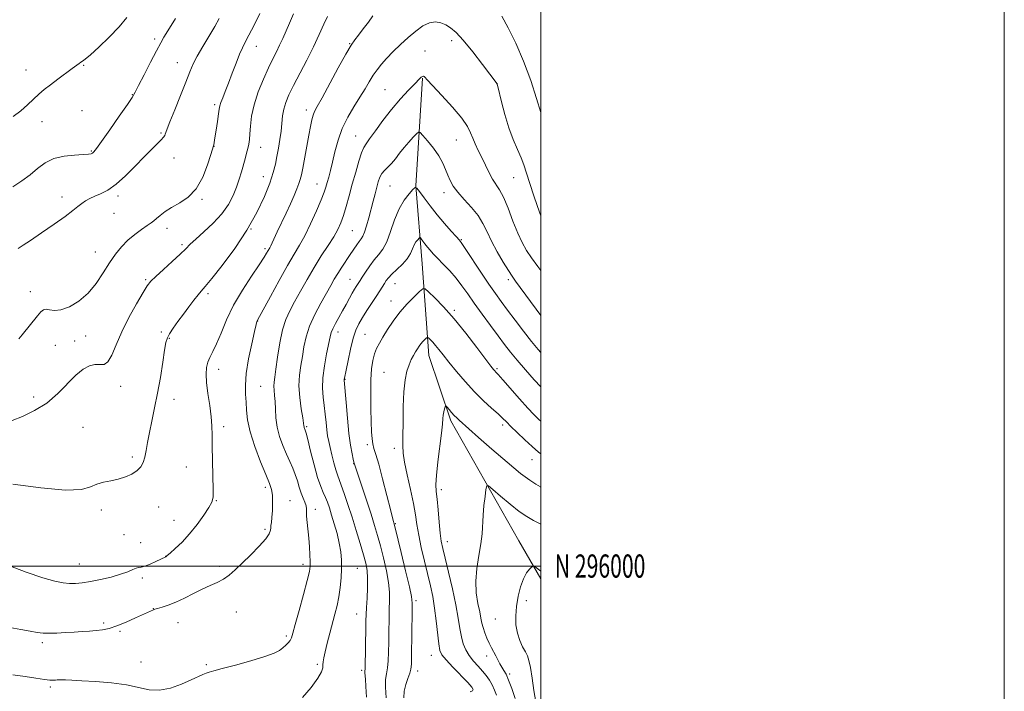
# Model space of a CAD drawing. Extents: x 2169800 to 2172700, y 294800 to 297700.
# Drawn here: x 2172275 to 2172700, y 295946 to 296236 of the extents above; entities that cross this region are included whole.
import ezdxf
from ezdxf.enums import TextEntityAlignment as Align

# ---------------------------------------------------------------- set-up
doc = ezdxf.new("R2010")
doc.units = 0
doc.header["$MEASUREMENT"] = 0
for name, color, linetype, lineweight in [('BREAKLINE DTM HARD', 7, 'Continuous', 0), ('CONTOUR INDEX', 41, 'Continuous', 13), ('CONTOUR INTERMEDIATE', 44, 'Continuous', 0), ('GRID LINE', 7, 'Continuous', 0), ('GRID TEXT', 7, 'Continuous', 0), ('SPOT ELEVATION DTM', 2, 'Continuous', 13)]:
    doc.layers.add(name, color=color, linetype=linetype, lineweight=lineweight)
doc.styles.add('Style-WORKING', font='WORKING.shx')

msp = doc.modelspace()

# ---------------------------------------------------------------- linework, layer by layer
at = {"layer": 'BREAKLINE DTM HARD'}
msp.add_polyline3d([(2172448.89, 296210.6, 1099.91), (2172446.05, 296164.13, 1096.03), (2172448.77, 296130.43, 1092.95), (2172451.61, 296090.92, 1089.26), (2172461.09, 296062.62, 1087.6), (2172490.52, 296010.94, 1084.57), (2172500, 295994.542, 1083.7)], dxfattribs=at)
at = {"layer": 'CONTOUR INDEX', "flags": 128}
for points, elevation in [([(2172274.607, 296098.033), (2172276.1359, 296099.784), (2172282.672, 296107.986), (2172284.17, 296109.734), (2172285.293, 296110.618), (2172286.43, 296110.8071), (2172287.937, 296110.533), (2172290.023, 296110.283), (2172292.865, 296110.606), (2172296.522, 296111.947), (2172300.598, 296114.3409), (2172304.586, 296117.719), (2172308.083, 296121.931), (2172311.124, 296126.502), (2172313.849, 296130.88), (2172316.407, 296134.632), (2172318.9711, 296137.811), (2172321.721, 296140.592), (2172324.734, 296143.099), (2172327.676, 296145.2551), (2172330.109, 296146.9309), (2172331.75, 296148.08), (2172332.919, 296148.977), (2172334.0909, 296149.976), (2172335.674, 296151.347), (2172337.825, 296153.0159), (2172340.634, 296154.8229), (2172344.093, 296156.732), (2172347.804, 296159.196), (2172351.266, 296162.793), (2172354.07, 296167.782), (2172356.151, 296173.15), (2172357.534, 296177.565), (2172358.679, 296181.408), (2172358.7731, 296181.838), (2172358.9551, 296182.849), (2172359.2871, 296184.873), (2172359.796, 296188.115), (2172360.3659, 296191.849), (2172360.846, 296195.119), (2172361.143, 296197.247), (2172361.4099, 296198.662), (2172361.856, 296200.072), (2172362.649, 296202.073), (2172363.777, 296204.827), (2172365.186, 296208.388), (2172366.798, 296212.678), (2172368.443, 296217.098), (2172369.928, 296220.921), (2172371.152, 296223.701), (2172372.387, 296226.128), (2172373.998, 296229.176), (2172376.2139, 296233.508), (2172378.731, 296238.54)], 1110), ([(2172272.156, 295953.117), (2172277.369, 295952.313), (2172282.012, 295951.579), (2172285.684, 295951.036), (2172288.117, 295950.771), (2172289.582, 295950.716), (2172290.482, 295950.766), (2172291.192, 295950.831), (2172291.979, 295950.878), (2172293.083, 295950.888), (2172294.782, 295950.841), (2172297.524, 295950.7209), (2172301.793, 295950.51), (2172307.799, 295950.176), (2172314.6449, 295949.627), (2172321.158, 295948.759), (2172330.99, 295946.584), (2172335.396, 295946.366), (2172340.174, 295947.325), (2172344.922, 295949.026), (2172349.014, 295950.825), (2172354.031, 295953.158), (2172355.486, 295953.794), (2172356.796, 295954.258), (2172358.799, 295954.8141), (2172362.428, 295955.755), (2172368.1909, 295957.2661), (2172374.872, 295959.099), (2172380.83, 295960.895), (2172384.8179, 295962.378), (2172387.184, 295963.602), (2172388.669, 295964.702), (2172389.885, 295965.7871), (2172390.916, 295966.858), (2172391.713, 295967.892), (2172392.293, 295969.022), (2172392.938, 295971.014), (2172393.995, 295974.795), (2172395.665, 295980.832), (2172397.57, 295987.77), (2172399.187, 295993.798), (2172400.118, 295997.612), (2172400.47, 295999.943), (2172400.476, 296002.033), (2172400.333, 296004.853), (2172400.093, 296008.301), (2172399.776, 296012.007), (2172399.087, 296018.869), (2172398.896, 296021.5), (2172398.886, 296023.367), (2172398.893, 296024.749), (2172398.701, 296026.028), (2172398.159, 296027.532), (2172397.373, 296029.3479), (2172396.512, 296031.508), (2172395.701, 296034.009), (2172394.886, 296036.73), (2172393.969, 296039.516), (2172392.87, 296042.272), (2172391.594, 296045.142), (2172390.165, 296048.3279), (2172388.643, 296051.967), (2172387.23, 296055.926), (2172386.165, 296060.003), (2172385.605, 296064), (2172385.388, 296067.728), (2172385.274, 296070.999), (2172385.08, 296073.679), (2172384.8661, 296075.852), (2172384.748, 296077.654), (2172384.824, 296079.327), (2172385.118, 296081.527), (2172385.632, 296085.018), (2172386.368, 296090.231), (2172387.325, 296096.29), (2172388.498, 296101.987), (2172389.898, 296106.456), (2172391.597, 296110.193), (2172393.682, 296114.034), (2172396.204, 296118.607), (2172399.062, 296123.706), (2172402.123, 296128.916), (2172405.226, 296133.863), (2172408.1269, 296138.334), (2172410.555, 296142.159), (2172412.3351, 296145.287), (2172413.651, 296148.159), (2172414.78, 296151.336), (2172415.955, 296155.253), (2172417.2261, 296159.825), (2172418.601, 296164.84), (2172420.057, 296170.011), (2172421.457, 296174.757), (2172422.634, 296178.423), (2172423.531, 296180.6509), (2172424.5209, 296182.271), (2172426.086, 296184.409), (2172428.577, 296187.894), (2172431.824, 296192.357), (2172435.528, 296197.13), (2172439.363, 296201.608), (2172442.905, 296205.439), (2172445.7069, 296208.332), (2172447.455, 296210.104), (2172448.378, 296210.997), (2172448.837, 296211.362), (2172449.142, 296211.497), (2172449.383, 296211.481), (2172449.599, 296211.344), (2172449.929, 296210.997), (2172450.923, 296209.902), (2172453.237, 296207.404), (2172457.2, 296203.157), (2172461.845, 296198.042), (2172465.882, 296193.252), (2172468.357, 296189.678), (2172469.674, 296187.022), (2172470.5739, 296184.687), (2172471.662, 296182.176), (2172472.991, 296179.384), (2172474.476, 296176.3061), (2172476.039, 296172.998), (2172477.6171, 296169.7581), (2172479.152, 296166.948), (2172482.134, 296162.419), (2172483.837, 296159.163), (2172485.819, 296154.411), (2172487.937, 296148.906), (2172489.993, 296143.7159), (2172491.868, 296139.623), (2172493.767, 296136.264), (2172495.9709, 296132.9891), (2172498.673, 296129.3), (2172500, 296127.548)], 1100), ([(2172469.517, 295945.69), (2172470.4401, 295946.164), (2172470.754, 295946.722), (2172470.172, 295947.738), (2172468.43, 295949.671), (2172462.025, 295956.319), (2172459.056, 295959.464), (2172457.266, 295961.625), (2172456.391, 295963.566), (2172455.925, 295966.387), (2172454.854, 295976.322), (2172454.141, 295981.872), (2172453.289, 295986.8), (2172452.277, 295991.445), (2172449.7171, 296002.067), (2172448.367, 296007.95), (2172447.252, 296013.362), (2172446.498, 296017.875), (2172445.8569, 296022.116), (2172444.986, 296026.9759), (2172443.671, 296033.002), (2172442.216, 296039.353), (2172441.055, 296044.841), (2172440.504, 296048.717), (2172440.4011, 296051.981), (2172440.47, 296056.0699), (2172440.503, 296061.962), (2172440.575, 296068.799), (2172440.836, 296075.264), (2172441.389, 296080.322), (2172442.178, 296084.072), (2172443.102, 296086.898), (2172444.069, 296089.136), (2172445.021, 296090.9489), (2172445.907, 296092.451), (2172446.698, 296093.7491), (2172447.448, 296094.901), (2172448.233, 296095.952), (2172449.09, 296096.928), (2172449.909, 296097.765), (2172450.545, 296098.3751), (2172450.914, 296098.685), (2172451.185, 296098.6721), (2172451.589, 296098.322), (2172452.308, 296097.6281), (2172453.321, 296096.587), (2172454.553, 296095.202), (2172455.986, 296093.437), (2172457.81, 296091.113), (2172460.266, 296088.011), (2172463.503, 296084.039), (2172467.291, 296079.602), (2172471.307, 296075.228), (2172475.228, 296071.368), (2172478.745, 296068.164), (2172481.5471, 296065.678), (2172483.494, 296063.868), (2172485.101, 296062.267), (2172487.0509, 296060.301), (2172489.824, 296057.585), (2172493.078, 296054.487), (2172496.269, 296051.563), (2172499.001, 296049.217), (2172500, 296048.42)], 1090)]:
    msp.add_lwpolyline(points, dxfattribs=dict(at, elevation=elevation))
at = {"layer": 'CONTOUR INTERMEDIATE', "flags": 128}
for points, elevation in [([(2172269.926, 296000.412), (2172277.898, 295997.411), (2172285.024, 295994.922), (2172290.201, 295993.412), (2172293.801, 295992.712), (2172296.569, 295992.494), (2172299.184, 295992.497), (2172302.067, 295992.729), (2172305.575, 295993.268), (2172309.884, 295994.149), (2172314.453, 295995.257), (2172318.56, 295996.437), (2172321.648, 295997.542), (2172323.809, 295998.454), (2172325.296, 295999.065), (2172326.393, 295999.338), (2172327.503, 295999.526), (2172329.056, 295999.956), (2172331.308, 296000.841), (2172333.804, 296001.95), (2172335.915, 296002.937), (2172338.116, 296004.017), (2172338.244, 296004.105), (2172338.7489, 296004.52), (2172339.988, 296005.577), (2172342.196, 296007.519), (2172345.121, 296010.312), (2172348.388, 296013.852), (2172351.629, 296017.9411), (2172354.507, 296021.993), (2172356.692, 296025.326), (2172357.957, 296027.595), (2172358.488, 296029.793), (2172358.569, 296033.252), (2172358.457, 296038.828), (2172358.281, 296045.498), (2172358.136, 296051.767), (2172358.075, 296056.557), (2172357.974, 296060.456), (2172357.6649, 296064.47), (2172357.0491, 296069.305), (2172356.317, 296074.476), (2172355.728, 296079.2), (2172355.5, 296082.884), (2172355.67, 296085.686), (2172356.233, 296087.954), (2172357.175, 296090.069), (2172358.462, 296092.54), (2172360.051, 296095.91), (2172361.944, 296100.564), (2172364.31, 296106.26), (2172367.364, 296112.599), (2172371.1571, 296119.129), (2172375.0869, 296125.19), (2172378.39, 296130.066), (2172380.499, 296133.252), (2172381.633, 296135.076), (2172382.953, 296137.3659), (2172383.379, 296138.199), (2172383.985, 296139.482), (2172386.208, 296144.252), (2172390.001, 296152.274), (2172391.922, 296156.4131), (2172393.502, 296159.946), (2172394.712, 296162.814), (2172395.581, 296165.064), (2172396.167, 296166.863), (2172396.64, 296168.848), (2172397.203, 296171.778), (2172399.794, 296185.995), (2172400.5161, 296189.78), (2172401.117, 296192.568), (2172401.6751, 296194.588), (2172402.333, 296196.212), (2172403.479, 296198.3701), (2172405.563, 296202.135), (2172412.541, 296214.975), (2172415.842, 296220.9669), (2172418.07, 296224.796), (2172419.636, 296227.149), (2172421.214, 296229.207), (2172423.285, 296231.854), (2172425.543, 296234.789), (2172427.486, 296237.417)], 1104), ([(2172271.764, 296062.818), (2172276.281, 296064.605), (2172281.47, 296067.085), (2172286.698, 296070.365), (2172291.442, 296074.413), (2172299.262, 296082.346), (2172302.407, 296084.936), (2172305.123, 296086.432), (2172307.488, 296086.999), (2172309.575, 296086.926), (2172311.442, 296087), (2172313.147, 296088.138), (2172314.788, 296091.0319), (2172316.651, 296095.481), (2172319.062, 296101.065), (2172322.181, 296107.271), (2172325.481, 296113.234), (2172328.265, 296118.002), (2172330.103, 296120.967), (2172331.629, 296122.916), (2172333.744, 296124.985), (2172337.04, 296127.988), (2172340.877, 296131.461), (2172344.304, 296134.623), (2172346.683, 296136.938), (2172348.613, 296138.868), (2172351.005, 296141.121), (2172354.478, 296144.225), (2172358.505, 296147.9911), (2172362.267, 296152.044), (2172365.127, 296156.0649), (2172367.167, 296159.938), (2172368.647, 296163.597), (2172369.802, 296166.991), (2172370.745, 296170.13), (2172372.313, 296175.726), (2172372.982, 296178.156), (2172373.526, 296180.276), (2172373.918, 296182.12), (2172374.192, 296184.057), (2172374.395, 296186.54), (2172374.618, 296189.922), (2172375.114, 296194.166), (2172376.176, 296199.136), (2172377.977, 296204.6209), (2172380.207, 296210.103), (2172382.432, 296214.991), (2172384.313, 296218.863), (2172385.879, 296221.983), (2172387.248, 296224.785), (2172388.545, 296227.656), (2172391.441, 296234.341), (2172393.26, 296238.393)], 1108), ([(2172272.0241, 296035.373), (2172284.129, 296033.735), (2172294.787, 296032.789), (2172301.654, 296033.07), (2172305.612, 296034.149), (2172308.3459, 296035.361), (2172311.23, 296036.199), (2172314.382, 296036.805), (2172317.607, 296037.481), (2172320.71, 296038.4631), (2172323.484, 296039.725), (2172325.721, 296041.177), (2172327.283, 296042.77), (2172328.311, 296044.633), (2172329.017, 296046.939), (2172329.601, 296049.837), (2172330.216, 296053.387), (2172331.005, 296057.627), (2172332.062, 296062.5859), (2172333.298, 296068.25), (2172334.573, 296074.595), (2172335.762, 296081.439), (2172336.788, 296087.958), (2172337.588, 296093.173), (2172338.162, 296096.436), (2172338.773, 296098.445), (2172339.746, 296100.234), (2172341.318, 296102.616), (2172343.365, 296105.5361), (2172345.673, 296108.7191), (2172348.026, 296111.888), (2172350.216, 296114.76), (2172352.03, 296117.051), (2172353.44, 296118.716), (2172355.124, 296120.675), (2172357.943, 296124.089), (2172362.434, 296129.759), (2172367.857, 296137.0501), (2172373.1461, 296144.968), (2172377.437, 296152.62), (2172380.659, 296159.532), (2172382.938, 296165.328), (2172384.427, 296169.802), (2172385.382, 296173.406), (2172386.083, 296176.76), (2172386.754, 296180.342), (2172387.377, 296184.072), (2172387.875, 296187.727), (2172388.54, 296194.294), (2172389.035, 296197.257), (2172389.879, 296200.142), (2172391.227, 296203.3601), (2172393.224, 296207.392), (2172398.959, 296218.327), (2172401.8921, 296224.136), (2172404.351, 296229.394), (2172406.319, 296233.833), (2172407.864, 296237.261)], 1106), ([(2172272.1069, 296163.733), (2172275.991, 296166.279), (2172279.503, 296168.87), (2172282.736, 296171.542), (2172286.037, 296174.007), (2172289.812, 296175.899), (2172294.261, 296176.964), (2172298.751, 296177.416), (2172302.437, 296177.581), (2172304.708, 296177.735), (2172305.8751, 296177.951), (2172306.479, 296178.252), (2172307.064, 296178.782), (2172308.184, 296180.1851), (2172310.391, 296183.229), (2172313.961, 296188.285), (2172318.048, 296194.138), (2172321.524, 296199.174), (2172323.609, 296202.307), (2172324.913, 296204.551), (2172326.389, 296207.446), (2172328.723, 296212.049), (2172331.508, 296217.488), (2172334.07, 296222.408), (2172335.917, 296225.826), (2172337.307, 296228.24), (2172340.377, 296233.313), (2172342.282, 296236.402)], 1114), ([(2172272.229, 296194.057), (2172275.51, 296196.4801), (2172278.417, 296199.079), (2172280.991, 296201.547), (2172283.319, 296203.677), (2172285.67, 296205.654), (2172288.363, 296207.762), (2172291.565, 296210.1731), (2172297.648, 296214.687), (2172300.675, 296216.973), (2172301.409, 296217.474), (2172302.101, 296217.874), (2172303.293, 296218.716), (2172305.571, 296220.613), (2172309.27, 296223.954), (2172313.718, 296228.2269), (2172317.9939, 296232.696), (2172321.357, 296236.722)], 1116), ([(2172274.382, 296137.082), (2172276.518, 296138.467), (2172279.742, 296140.583), (2172284.481, 296143.789), (2172289.856, 296147.509), (2172294.66, 296150.936), (2172297.992, 296153.451), (2172300.165, 296155.188), (2172301.802, 296156.469), (2172303.436, 296157.573), (2172305.269, 296158.6001), (2172307.4169, 296159.607), (2172309.984, 296160.712), (2172313.033, 296162.289), (2172316.615, 296164.773), (2172320.696, 296168.399), (2172324.905, 296172.602), (2172328.789, 296176.618), (2172331.972, 296179.83), (2172334.399, 296182.222), (2172336.093, 296183.923), (2172337.111, 296185.0759), (2172337.64, 296185.858), (2172337.9, 296186.457), (2172338.134, 296187.1641), (2172338.679, 296188.679), (2172339.893, 296191.8061), (2172341.976, 296196.979), (2172344.481, 296203.157), (2172346.802, 296208.928), (2172348.522, 296213.269), (2172349.979, 296216.7051), (2172351.705, 296220.151), (2172354.057, 296224.27), (2172359.217, 296232.892), (2172361.2, 296236.394)], 1112), ([(2172483.202, 296237.3449), (2172485.891, 296232.307), (2172489.137, 296225.678), (2172492.5041, 296217.902), (2172495.594, 296209.561), (2172498.165, 296201.772), (2172500, 296195.824)], 1104), ([(2172270.847, 295973.4649), (2172275.562, 295972.594), (2172279.539, 295971.847), (2172282.567, 295971.348), (2172285.108, 295971.087), (2172287.792, 295971.02), (2172291.084, 295971.102), (2172294.7841, 295971.281), (2172298.525, 295971.504), (2172302.009, 295971.728), (2172305.194, 295971.959), (2172308.105, 295972.213), (2172310.826, 295972.539), (2172313.667, 295973.115), (2172316.999, 295974.155), (2172321.001, 295975.759), (2172325.093, 295977.583), (2172332.765, 295981.158), (2172333.353, 295981.3701), (2172334.496, 295981.701), (2172336.465, 295982.245), (2172339.184, 295983.111), (2172342.492, 295984.411), (2172346.2071, 295986.185), (2172350.076, 295988.171), (2172353.827, 295990.033), (2172357.238, 295991.541), (2172360.292, 295992.869), (2172363.023, 295994.299), (2172365.52, 295996.082), (2172368.0919, 295998.369), (2172371.108, 296001.286), (2172374.741, 296004.832), (2172378.389, 296008.513), (2172381.26, 296011.713), (2172382.788, 296013.974), (2172383.309, 296015.472), (2172383.389, 296016.544), (2172383.491, 296017.539), (2172383.6721, 296018.858), (2172383.892, 296020.915), (2172384.098, 296023.936), (2172384.203, 296027.399), (2172384.108, 296030.593), (2172383.701, 296033.105), (2172382.8129, 296035.703), (2172381.259, 296039.453), (2172378.993, 296045.036), (2172376.524, 296051.609), (2172374.501, 296057.945), (2172373.3951, 296063.0971), (2172372.96, 296067.228), (2172372.773, 296070.78), (2172372.535, 296074.222), (2172372.444, 296078.132), (2172372.821, 296083.116), (2172373.8581, 296089.434), (2172375.217, 296095.977), (2172376.43, 296101.287), (2172377.141, 296104.301), (2172377.443, 296105.515), (2172377.542, 296105.8171), (2172377.698, 296106.109), (2172383.221, 296116.276), (2172387.027, 296123.225), (2172390.671, 296129.728), (2172393.509, 296134.571), (2172395.805, 296138.462), (2172398.048, 296142.591), (2172400.575, 296147.769), (2172403.096, 296153.292), (2172405.165, 296158.078), (2172406.468, 296161.351), (2172407.223, 296163.57), (2172407.777, 296165.4961), (2172408.42, 296167.79), (2172409.194, 296170.696), (2172410.084, 296174.351), (2172411.1091, 296178.807), (2172412.429, 296183.768), (2172414.239, 296188.848), (2172416.635, 296193.7121), (2172419.322, 296198.229), (2172421.904, 296202.317), (2172424.08, 296205.916), (2172425.922, 296209.061), (2172427.594, 296211.808), (2172429.269, 296214.248), (2172431.144, 296216.605), (2172433.421, 296219.139), (2172436.232, 296222.0269), (2172439.414, 296225.115), (2172442.73, 296228.164), (2172445.973, 296230.93), (2172449.046, 296233.143), (2172451.883, 296234.525), (2172454.438, 296234.896), (2172456.754, 296234.468), (2172458.895, 296233.55), (2172460.986, 296232.303), (2172463.384, 296230.29), (2172466.509, 296226.927), (2172470.547, 296221.965), (2172474.764, 296216.4909), (2172481.0651, 296208.082), (2172481.145, 296207.892), (2172481.378, 296206.992), (2172482.95, 296200.372), (2172484.373, 296194.896), (2172486.117, 296189.196), (2172488.062, 296184.095), (2172489.964, 296179.757), (2172491.55, 296176.178), (2172492.671, 296173.194), (2172495.063, 296165.578), (2172497.1139, 296159.426), (2172499.426, 296152.752), (2172500, 296151.152)], 1102), ([(2172397.11, 295943.218), (2172400.803, 295947.644), (2172403.745, 295951.565), (2172405.323, 295954.281), (2172405.865, 295956.046), (2172405.935, 295957.351), (2172406.019, 295958.672), (2172406.292, 295960.426), (2172406.853, 295963.012), (2172407.753, 295966.669), (2172408.868, 295970.967), (2172411.085, 295979.268), (2172411.999, 295982.976), (2172412.754, 295986.74), (2172413.335, 295990.766), (2172413.729, 295994.893), (2172413.926, 295998.867), (2172413.907, 296002.526), (2172413.616, 296006.085), (2172412.988, 296009.848), (2172412.004, 296013.996), (2172410.8279, 296018.198), (2172409.673, 296022.001), (2172408.695, 296025.067), (2172407.838, 296027.529), (2172406.99, 296029.64), (2172406.049, 296031.722), (2172404.952, 296034.375), (2172403.641, 296038.273), (2172402.119, 296043.731), (2172400.61, 296049.647), (2172399.393, 296054.561), (2172398.669, 296057.399), (2172398.323, 296058.613), (2172398.022, 296059.37), (2172397.894, 296059.73), (2172397.797, 296060.1), (2172397.727, 296060.569), (2172397.579, 296061.647), (2172397.2179, 296063.951), (2172396.5889, 296067.853), (2172395.938, 296072.756), (2172395.589, 296077.817), (2172395.77, 296082.379), (2172396.334, 296086.5239), (2172397.038, 296090.52), (2172397.735, 296094.607), (2172398.6609, 296098.9239), (2172400.149, 296103.588), (2172402.386, 296108.602), (2172404.986, 296113.534), (2172409.294, 296121.162), (2172410.814, 296123.814), (2172412.318, 296126.297), (2172414.058, 296128.985), (2172417.701, 296134.412), (2172420.501, 296138.616), (2172421.538, 296140.079), (2172422.381, 296141.169), (2172423.132, 296142.334), (2172423.902, 296144.118), (2172424.776, 296146.895), (2172425.721, 296150.3629), (2172427.579, 296157.549), (2172428.413, 296160.725), (2172429.16, 296163.509), (2172429.829, 296165.854), (2172430.532, 296167.8), (2172431.407, 296169.409), (2172432.557, 296170.777), (2172433.949, 296172.134), (2172435.514, 296173.744), (2172437.197, 296175.794), (2172439.003, 296178.157), (2172440.9499, 296180.629), (2172443.001, 296183.0039), (2172444.906, 296185.058), (2172446.362, 296186.565), (2172447.216, 296187.312), (2172447.921, 296187.129), (2172449.082, 296185.862), (2172451.102, 296183.465), (2172453.581, 296180.35), (2172455.919, 296177.04), (2172457.654, 296173.966), (2172458.891, 296171.188), (2172459.874, 296168.673), (2172460.86, 296166.35), (2172462.166, 296163.997), (2172464.12, 296161.354), (2172466.8929, 296158.243), (2172470.017, 296154.811), (2172472.864, 296151.29), (2172475, 296147.823), (2172476.764, 296144.22), (2172478.689, 296140.203), (2172481.1321, 296135.666), (2172483.736, 296131.19), (2172485.968, 296127.527), (2172487.525, 296125.094), (2172489.029, 296122.958), (2172500, 296108.209)], 1098), ([(2172424.669, 295943.379), (2172424.473, 295948.076), (2172424.2881, 295951.194), (2172424.059, 295953.876), (2172424.057, 295954.538), (2172424.115, 295955.73), (2172424.202, 295958.298), (2172424.294, 295962.725), (2172424.498, 295976.413), (2172424.573, 295979.149), (2172424.7191, 295982.137), (2172424.9519, 295986.092), (2172425.163, 295990.541), (2172425.212, 295994.709), (2172424.973, 295998.086), (2172424.383, 296001.2149), (2172423.391, 296004.9), (2172421.986, 296009.714), (2172420.297, 296015.31), (2172418.495, 296021.107), (2172416.737, 296026.566), (2172415.15, 296031.305), (2172413.851, 296034.98), (2172412.173, 296039.338), (2172411.465, 296041.489), (2172410.642, 296044.486), (2172409.779, 296047.936), (2172409.001, 296051.198), (2172408.405, 296053.828), (2172407.957, 296056.162), (2172407.595, 296058.728), (2172407.259, 296061.914), (2172406.906, 296065.537), (2172406.498, 296069.272), (2172406.046, 296072.915), (2172405.753, 296076.749), (2172405.872, 296081.177), (2172406.552, 296086.378), (2172407.531, 296091.64), (2172409.043, 296098.88), (2172409.528, 296100.748), (2172410.217, 296102.454), (2172411.3419, 296104.649), (2172412.794, 296107.28), (2172414.38, 296110.122), (2172415.929, 296112.951), (2172417.35, 296115.571), (2172418.577, 296117.7889), (2172419.558, 296119.467), (2172420.318, 296120.686), (2172421.954, 296123.219), (2172422.878, 296124.672), (2172424.313, 296126.896), (2172426.1111, 296129.545), (2172428.053, 296132.13), (2172429.951, 296134.359), (2172431.766, 296136.724), (2172433.493, 296139.912), (2172435.153, 296144.349), (2172436.8701, 296149.409), (2172438.7921, 296154.199), (2172440.976, 296157.995), (2172443.1049, 296160.728), (2172444.774, 296162.491), (2172445.747, 296163.336), (2172446.477, 296163.132), (2172447.59, 296161.704), (2172449.558, 296158.995), (2172452.227, 296155.424), (2172455.29, 296151.525), (2172458.429, 296147.797), (2172461.278, 296144.585), (2172463.464, 296142.198), (2172464.808, 296140.709), (2172465.933, 296139.239), (2172467.66, 296136.674), (2172474.095, 296126.899), (2172477.551, 296121.723), (2172480.3691, 296117.632), (2172482.8721, 296114.157), (2172485.595, 296110.495), (2172488.9061, 296106.087), (2172492.505, 296101.358), (2172495.9199, 296096.978), (2172498.839, 296093.421), (2172500, 296092.122)], 1096), ([(2172433.227, 295943.133), (2172432.869, 295947.741), (2172432.971, 295951.049), (2172433.372, 295953.545), (2172433.815, 295956.015), (2172434.096, 295959.098), (2172434.235, 295962.852), (2172434.304, 295967.19), (2172434.368, 295971.965), (2172434.449, 295976.798), (2172434.563, 295981.249), (2172434.684, 295985.064), (2172434.641, 295988.724), (2172434.221, 295992.891), (2172433.293, 295997.9971), (2172432.038, 296003.533), (2172430.718, 296008.758), (2172429.508, 296013.196), (2172428.245, 296017.438), (2172426.683, 296022.343), (2172424.691, 296028.4001), (2172419.965, 296042.618), (2172419.4159, 296044.369), (2172419.289, 296044.894), (2172419.007, 296046.146), (2172418.513, 296048.489), (2172417.871, 296052.141), (2172417.17, 296057.282), (2172416.496, 296063.816), (2172415.914, 296070.538), (2172415.151, 296080.269), (2172415.153, 296080.636), (2172415.22, 296081.03), (2172415.936, 296084.575), (2172416.78, 296088.692), (2172417.862, 296093.646), (2172419.03, 296098.306), (2172420.183, 296101.837), (2172421.444, 296104.602), (2172422.991, 296107.261), (2172424.9199, 296110.297), (2172428.919, 296116.395), (2172430.435, 296118.733), (2172432.489, 296121.976), (2172433.282, 296123.1911), (2172434.249, 296124.433), (2172435.708, 296125.965), (2172437.83, 296127.965), (2172440.214, 296130.279), (2172442.314, 296132.667), (2172443.728, 296134.918), (2172444.629, 296136.926), (2172445.335, 296138.613), (2172446.0871, 296139.9199), (2172446.82, 296140.86), (2172447.394, 296141.467), (2172447.729, 296141.758), (2172447.981, 296141.688), (2172448.364, 296141.196), (2172449.041, 296140.264), (2172449.96, 296139.035), (2172451.015, 296137.692), (2172452.154, 296136.35), (2172453.543, 296134.83), (2172455.405, 296132.884), (2172457.864, 296130.346), (2172460.656, 296127.369), (2172463.423, 296124.189), (2172465.925, 296120.955), (2172468.405, 296117.468), (2172471.225, 296113.441), (2172474.607, 296108.739), (2172478.212, 296103.825), (2172481.557, 296099.311), (2172484.332, 296095.608), (2172486.898, 296092.307), (2172489.786, 296088.8), (2172493.335, 296084.688), (2172497.122, 296080.434), (2172500, 296077.295)], 1094), ([(2172440.8321, 295943.06), (2172441.018, 295945.949), (2172441.688, 295948.8469), (2172442.605, 295951.521), (2172443.427, 295953.731), (2172443.898, 295955.47), (2172444.091, 295957.662), (2172444.162, 295961.462), (2172444.407, 295980.362), (2172444.417, 295984.036), (2172444.118, 295986.906), (2172443.23, 295991.074), (2172441.612, 295997.907), (2172439.694, 296005.851), (2172437.093, 296016.493), (2172436.6881, 296018.092), (2172436.367, 296019.17), (2172435.935, 296020.784), (2172435.019, 296024.389), (2172433.503, 296030.463), (2172431.693, 296037.615), (2172430.005, 296043.984), (2172428.763, 296048.189), (2172427.941, 296050.755), (2172427.425, 296052.685), (2172427.108, 296054.888), (2172426.911, 296057.907), (2172426.766, 296062.194), (2172426.629, 296067.947), (2172426.559, 296074.357), (2172426.642, 296080.363), (2172426.946, 296085.137), (2172427.466, 296088.77), (2172428.184, 296091.587), (2172429.0959, 296093.928), (2172430.28, 296096.194), (2172431.828, 296098.804), (2172433.818, 296102.052), (2172436.25, 296105.742), (2172439.105, 296109.554), (2172442.278, 296113.167), (2172445.313, 296116.264), (2172447.667, 296118.523), (2172449.033, 296119.673), (2172450.035, 296119.622), (2172451.532, 296118.328), (2172454.195, 296115.756), (2172457.943, 296111.903), (2172462.508, 296106.775), (2172467.536, 296100.578), (2172472.343, 296094.329), (2172478.446, 296086.212), (2172479.555, 296084.788), (2172480.0719, 296084.198), (2172480.567, 296083.696), (2172481.5631, 296082.638), (2172483.57, 296080.405), (2172490.755, 296072.2339), (2172494.331, 296068.207), (2172496.957, 296065.369), (2172499.157, 296063.262), (2172500, 296062.561)], 1092), ([(2172480.821, 295944.245), (2172480.007, 295946.468), (2172478.994, 295948.709), (2172477.806, 295950.768), (2172476.409, 295952.714), (2172474.761, 295954.684), (2172472.861, 295956.7869), (2172470.892, 295959.018), (2172469.084, 295961.348), (2172467.62, 295963.777), (2172466.4941, 295966.43), (2172465.656, 295969.464), (2172465.016, 295973.063), (2172464.333, 295977.534), (2172463.326, 295983.21), (2172461.827, 295990.152), (2172460.125, 295997.325), (2172458.6209, 296003.422), (2172457.614, 296007.578), (2172456.993, 296010.711), (2172456.544, 296014.181), (2172456.093, 296018.93), (2172455.632, 296024.22), (2172455.193, 296028.894), (2172454.83, 296032.216), (2172454.672, 296035.152), (2172454.872, 296039.089), (2172455.503, 296044.921), (2172457.077, 296057.417), (2172457.492, 296061.3089), (2172457.685, 296063.628), (2172457.835, 296065.167), (2172458.0749, 296066.558), (2172458.363, 296067.798), (2172458.61, 296068.724), (2172458.772, 296069.197), (2172458.996, 296069.173), (2172459.474, 296068.628), (2172460.333, 296067.593), (2172461.441, 296066.292), (2172462.602, 296065.001), (2172463.668, 296063.925), (2172464.69, 296062.986), (2172473.12, 296055.527), (2172478.8781, 296050.484), (2172485.429, 296044.839), (2172491.245, 296040.006), (2172495.195, 296037.019), (2172497.746, 296035.373), (2172499.759, 296034.179), (2172500, 296034.018)], 1088), ([(2172488.86, 295942.857), (2172487.443, 295947.09), (2172486.059, 295950.7691), (2172484.935, 295953.284), (2172484.0179, 295954.954), (2172483.185, 295956.327), (2172482.335, 295957.845), (2172480.56, 295961.242), (2172478.714, 295964.74), (2172477.7349, 295966.708), (2172476.719, 295968.92), (2172475.769, 295971.223), (2172475.012, 295973.408), (2172474.5171, 295975.381), (2172474.119, 295977.492), (2172473.593, 295980.208), (2172472.821, 295983.878), (2172472.109, 295988.39), (2172471.868, 295993.517), (2172472.3621, 295999.005), (2172473.274, 296004.485), (2172474.1369, 296009.559), (2172474.608, 296013.962), (2172475.025, 296021.927), (2172475.41, 296026.101), (2172475.887, 296030.007), (2172476.301, 296033.003), (2172476.629, 296034.556), (2172477.389, 296034.569), (2172479.232, 296033.052), (2172482.546, 296030.169), (2172486.67, 296026.688), (2172490.679, 296023.53), (2172493.927, 296021.345), (2172496.871, 296019.699), (2172500, 296018.019)], 1086), ([(2172497.771, 295941.327), (2172496.971, 295946.292), (2172496.172, 295951.665), (2172495.442, 295956.275), (2172494.81, 295959.2901), (2172494.144, 295961.229), (2172493.278, 295962.947), (2172492.117, 295965.143), (2172490.874, 295967.879), (2172489.838, 295971.06), (2172489.246, 295974.601), (2172489.124, 295978.461), (2172489.449, 295982.608), (2172490.182, 295986.942), (2172491.228, 295991.075), (2172492.48, 295994.5519), (2172493.815, 295997.028), (2172495.053, 295998.614), (2172495.998, 295999.534), (2172496.614, 295999.928), (2172497.507, 295999.594), (2172500, 295997.851)], 1084)]:
    msp.add_lwpolyline(points, dxfattribs=dict(at, elevation=elevation))
at = {"layer": 'GRID LINE', "flags": 128}
for points in [[(2169800, 294800), (2172700, 294800), (2172700, 297700), (2169800, 297700), (2169800, 294800)], [(2170000, 295000), (2172500, 295000), (2172500, 297500), (2170000, 297500), (2170000, 295000)], [(2172500, 296000), (2170000, 296000)]]:
    msp.add_lwpolyline(points, dxfattribs=at)
at = {"layer": 'SPOT ELEVATION DTM'}
for p in [(2172333.29, 296227.46, 1114.35), (2172377.14, 296224.3, 1109.33), (2172417.41, 296225.52, 1104.09), (2172461.51, 296226.75, 1101.55), (2172449.99, 296222.25, 1100.93), (2172302.59, 296216.08, 1115.86), (2172343.03, 296217.21, 1112.75), (2172277.73, 296214.1, 1116.9), (2172481.25, 296208.02, 1102.01), (2172323.67, 296203.43, 1114.07), (2172432.72, 296205.69, 1100.95), (2172359.16, 296199.14, 1110.31), (2172301.95, 296196.62, 1114.64), (2172398.78, 296196.9, 1104.49), (2172284.68, 296191.76, 1115.21), (2172336.01, 296186.95, 1112.19), (2172420.05, 296185.62, 1100.82), (2172358.95, 296181.11, 1109.97), (2172463.5, 296183.86, 1099.16), (2172305.91, 296179.09, 1114.13), (2172379.12, 296180.71, 1107.29), (2172341.68, 296176.12, 1111.25), (2172380.18, 296168.11, 1106.67), (2172403.42, 296164.9, 1102.76), (2172434.92, 296164.05, 1096.97), (2172488.21, 296167.68, 1101.07), (2172317.54, 296159.77, 1111.61), (2172458.24, 296161.23, 1097.47), (2172293.24, 296159.28, 1112.49), (2172353.67, 296158.32, 1109.85), (2172315.8, 296152.3, 1111.18), (2172338.59, 296145.84, 1109.47), (2172374.94, 296145.52, 1106), (2172418.59, 296144.81, 1099.03), (2172345.05, 296138.68, 1108.3), (2172465.61, 296140.86, 1096.11), (2172307.75, 296135.51, 1110.75), (2172380.9, 296137.06, 1104.31), (2172329.37, 296123.58, 1108.2), (2172417.61, 296123.7, 1096.82), (2172437.09, 296121.93, 1093.18), (2172485.93, 296123.62, 1097.64), (2172279.66, 296118.47, 1110.66), (2172356.33, 296117.59, 1105.68), (2172435.34, 296114.41, 1092.66), (2172462.68, 296110.43, 1092.27), (2172377.71, 296105.76, 1101.97), (2172336.22, 296100.99, 1106.28), (2172412.36, 296101.06, 1095.45), (2172298.8, 296097.12, 1108.61), (2172303.46, 296099.23, 1109.33), (2172339.69, 296098.24, 1105.89), (2172424.04, 296100, 1092.95), (2172290.44, 296095.32, 1108.95), (2172360.89, 296084.95, 1103.38), (2172432.29, 296083.68, 1090.93), (2172481.08, 296085.23, 1092.23), (2172415.51, 296080.55, 1093.92), (2172318.64, 296077.56, 1107.28), (2172379.11, 296077.57, 1101.04), (2172281.06, 296073.03, 1108.51), (2172341.63, 296071.91, 1105.45), (2172302.32, 296059.93, 1106.85), (2172363.04, 296060.15, 1103.58), (2172398.96, 296060.11, 1097.8), (2172483.43, 296060.88, 1089.61), (2172425.15, 296052.42, 1092.32), (2172436.71, 296050.77, 1090.46), (2172323.67, 296047.03, 1106.34), (2172496.13, 296045.96, 1089.24), (2172347.02, 296042.74, 1104.9), (2172419.16, 296044.17, 1094.06), (2172381.05, 296033.96, 1102.38), (2172457.01, 296032.96, 1087.59), (2172359.86, 296028.18, 1103.92), (2172391.65, 296028.21, 1101.23), (2172310.35, 296024.14, 1105.57), (2172335.04, 296025.5, 1105.12), (2172402.69, 296024.46, 1099.46), (2172341.67, 296019.78, 1104.81), (2172380.98, 296015.79, 1102.29), (2172437.23, 296018.34, 1091.86), (2172320.1, 296013.56, 1104.9), (2172327.26, 296010.09, 1104.81), (2172459.62, 296010.59, 1087.4), (2172338.05, 296004.2, 1104.02), (2172300.73, 296000.85, 1104.8), (2172361.14, 295999.95, 1102.48), (2172397.25, 296000.8, 1100.5), (2172420.76, 295998.97, 1097.04), (2172327.93, 295994.9, 1103.69), (2172332.74, 295981.61, 1102.03), (2172446.14, 295985.1, 1091.66), (2172493.7, 295985.12, 1083.57), (2172368.53, 295980.12, 1100.95), (2172420.46, 295979.32, 1096.82), (2172480.3, 295977.17, 1084.75), (2172311.23, 295975.47, 1102.31), (2172343.34, 295975.53, 1101.21), (2172318.31, 295971.79, 1101.82), (2172390.08, 295969.86, 1100.32), (2172284.82, 295966.93, 1101.64), (2172452.7, 295961.51, 1090.73), (2172476.66, 295961.11, 1086.59), (2172327.36, 295958.55, 1100.76), (2172355.54, 295957.38, 1100.16), (2172403.51, 295957.62, 1098.23), (2172422.71, 295954.98, 1096.3), (2172446.86, 295954.76, 1091.44), (2172486.48, 295953.41, 1085.71), (2172288.24, 295947.77, 1099.72)]:
    msp.add_point(p, dxfattribs=at)

# ---------------------------------------------------------------- texts
at = {"layer": 'GRID TEXT', "style": 'Style-WORKING', "width": 0.67}
msp.add_text('N 296000', height=10, dxfattribs=at).set_placement((2172506, 296000), align=Align.MIDDLE_LEFT)

doc.saveas('drawing.dxf')
